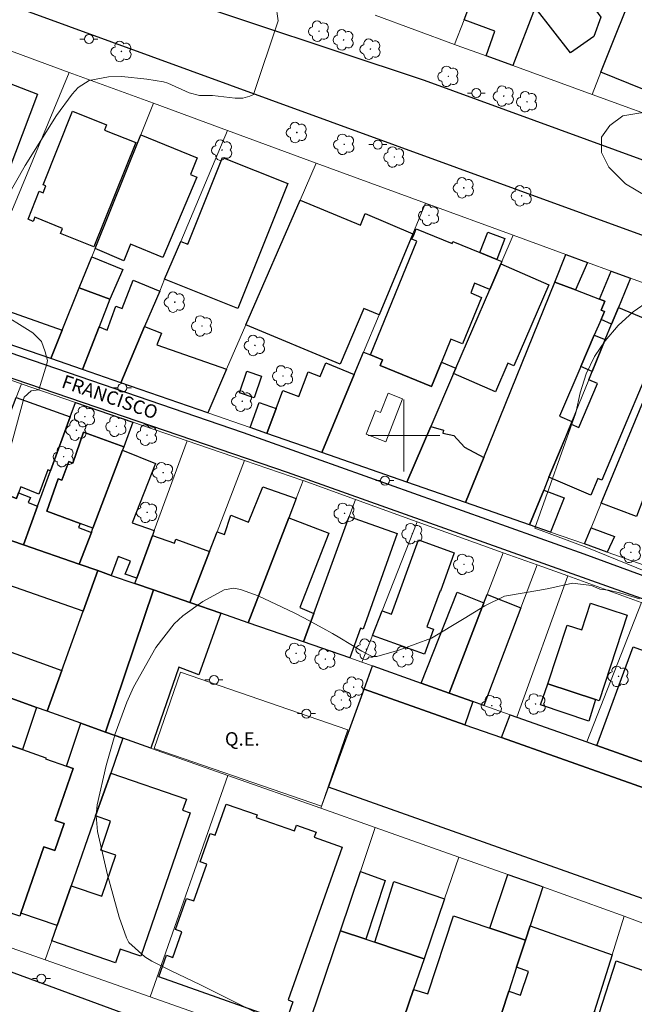
# Model space of a CAD drawing. Units: metres. Extents: x 282143 to 282659, y 1673787 to 1674351.
# Drawn here: x 282257 to 282326, y 1673937 to 1674046 of the extents above; entities that cross this region are included whole.
import ezdxf

# ---------------------------------------------------------------- set-up
doc = ezdxf.new("R2010")
doc.units = ezdxf.units.M
doc.header["$MEASUREMENT"] = 0
for name, color, linetype, lineweight, true_color in [('Arvores_Isoladas', 7, 'Continuous', 18, 0x00ff33), ('Curvas_Intermediarias', 7, 'Continuous', 9, 0x783c14), ('Vegetacao', 7, 'Orla8', 9, 0x00ff33)]:
    doc.layers.add(name, color=color, linetype=linetype, lineweight=lineweight, true_color=true_color)
for name, color, linetype, lineweight in [('Campo_de_Fut_Quad_de_Esp', 7, 'Continuous', 15), ('Edificacoes', 7, 'Continuous', 30), ('Edificacoes_Vazios', 7, 'Continuous', 15), ('Malha_Coordenadas', 7, 'Continuous', 15), ('Muro_Grade', 8, 'Continuous', 20), ('Pavimentacao_Asfaltica_Mfio', 10, 'Continuous', 30), ('Poste', 7, 'Continuous', 9), ('Topon_Campo_de_Fut_Quad_de_Esp', 7, 'Continuous', 9), ('Topon_de_Vias', 7, 'Continuous', 9)]:
    doc.layers.add(name, color=color, linetype=linetype, lineweight=lineweight)
doc.styles.add('Arial', font='arial.ttf', dxfattribs={"height": 1.5})
doc.styles.get("Standard").update_dxf_attribs({"font": 'arial.ttf'})
doc.linetypes.add('Orla8', pattern='A,6,-0.5,["V",Standard,S=1,R=0,X=-0.5,Y=-1],-0.5,6,-0.5,["V",Standard,S=1,R=0,X=-0.5,Y=-1],-0.5', length=14)

# ---------------------------------------------------------------- blocks, each defined once
blk = doc.blocks.new('Poste')
at = {"layer": 'Poste'}
for points in [[(-0.5, 0), (-1, 0)], [(0.5, 0), (1, 0)]]:
    blk.add_lwpolyline(points, dxfattribs=at)
blk.add_lwpolyline([(0, 0.5, 1), (0, -0.5, 1)], format="xyb", close=True, dxfattribs=at)
blk = doc.blocks.new('Arvore')
at = {"layer": 'Arvores_Isoladas'}
blk.add_lwpolyline([(-0.72, 0.49, 0.872324), (-0.72, -0.55, 0.862983), (0.28, -0.83, 0.900105), (0.89, 0.03, 0.863155), (0.26, 0.86, 0.882486)], format="xyb", close=True, dxfattribs=at)
blk.add_circle((0, 0), 0.0286, dxfattribs=at)

msp = doc.modelspace()

# ---------------------------------------------------------------- linework, layer by layer
at = {"layer": 'Campo_de_Fut_Quad_de_Esp', "flags": 128}
msp.add_lwpolyline([(282275.15, 1673973.71), (282293.74, 1673967.28), (282290.81, 1673958.8), (282272.22, 1673965.23)], close=True, dxfattribs=at)
at = {"layer": 'Curvas_Intermediarias', "flags": 128}
for points, elevation in [([(282285.76, 1674047.97), (282285.99, 1674046.1), (282283.26, 1674037.91), (282282.85, 1674037.73), (282282.07, 1674037.5), (282281.21, 1674037.5), (282278.71, 1674037.82), (282278.19, 1674037.8), (282277.25, 1674037.8), (282276.09, 1674038.1), (282273.71, 1674039.19), (282273.25, 1674039.31), (282271.4, 1674039.63), (282268.61, 1674039.92), (282267.12, 1674039.89), (282264.96, 1674039.47), (282263.75, 1674038.69), (282263.08, 1674037.97), (282261.35, 1674035.59), (282257.85, 1674030.03), (282254.44, 1674024.08)], 16), ([(282327.3, 1674015.03), (282325.51, 1674013.74), (282323.84, 1674012.22), (282322.37, 1674010.54), (282321.18, 1674008.78), (282320.26, 1674006.86), (282319.59, 1674004.74), (282319.13, 1674002.53), (282314.57, 1673989.71), (282320.36, 1673987.56), (282327.1, 1673984.8)], 17), ([(282254.62, 1674013.96), (282258.71, 1674011.42), (282259.68, 1674010.46), (282260.08, 1674009.3), (282260.33, 1674008.34), (282260.28, 1674007.98), (282259.37, 1674005.09), (282258.51, 1674004.99), (282257.75, 1674004.28), (282255.67, 1673996.61)], 16), ([(282326.19, 1673981.85), (282324.11, 1673982.5), (282322.76, 1673982.83), (282321.79, 1673982.92), (282320.85, 1673983.34), (282318.74, 1673983.6), (282316.12, 1673983.01), (282315.13, 1673982.81), (282311.17, 1673982.15), (282308.99, 1673981.07), (282306.68, 1673979.66), (282303.05, 1673977.48), (282299.44, 1673976.15), (282296.98, 1673975.44), (282296.47, 1673975.46), (282296.15, 1673975.58), (282295.32, 1673976.04), (282292.88, 1673977.53), (282292.05, 1673978.01), (282290.99, 1673978.59), (282288.86, 1673979.74), (282287.78, 1673980.29), (282283.79, 1673982.17), (282281.81, 1673982.9), (282281.08, 1673983.03), (282279.99, 1673982.84), (282277.62, 1673981.54), (282275.39, 1673979.98), (282274.43, 1673979.07), (282272.4, 1673976.44), (282269.89, 1673972.04), (282269.15, 1673970.37), (282267.88, 1673966.83), (282267.67, 1673966.19), (282266.87, 1673963.31), (282265.86, 1673958.94), (282265.74, 1673957.76), (282265.9, 1673955.97), (282267.01, 1673951.18), (282268.33, 1673946.45), (282269.13, 1673944.16), (282269.4, 1673943.66), (282271.17, 1673942.06), (282271.95, 1673941.56), (282274.04, 1673940.53), (282277.36, 1673938.94), (282285.52, 1673934.87)], 17)]:
    msp.add_lwpolyline(points, dxfattribs=dict(at, elevation=elevation))
at = {"layer": 'Edificacoes', "flags": 128}
for points in [[(282326.07, 1674056.98), (282325.21, 1674056.41), (282325.64, 1674055.86), (282323.53, 1674054.27), (282324.46, 1674053), (282323.52, 1674050.48), (282322.68, 1674050.12), (282323.14, 1674049.56), (282320.91, 1674047.89), (282321.9, 1674046.52), (282321.12, 1674044.36), (282318.53, 1674042.53), (282314.61, 1674047.58), (282317.8, 1674055.79), (282319.84, 1674061.04), (282324.14, 1674072.14), (282325.52, 1674073.36), (282331.46, 1674071.06)], [(282253.37, 1673966.52), (282257.56, 1673965.1), (282260.17, 1673964.19), (282260.13, 1673964.06), (282262.44, 1673963.25), (282263.19, 1673962.99), (282261.18, 1673957.22), (282262.18, 1673956.87), (282261.14, 1673953.89), (282259.95, 1673954.3), (282257.37, 1673946.91), (282257.25, 1673946.56), (282254.09, 1673947.66)]]:
    msp.add_lwpolyline(points, dxfattribs=at)
for points in [[(282335.15, 1674045.39), (282331.42, 1674036.56), (282321.9, 1674040.39), (282326.16, 1674051.06), (282327.79, 1674050.45), (282328.96, 1674053.5), (282327.39, 1674054.12), (282329.7, 1674059.92), (282335.45, 1674057.72), (282333.64, 1674052.6), (282334.98, 1674052.14), (282332.79, 1674046.3)], [(282312.11, 1674041.13), (282309.13, 1674042.21), (282310.12, 1674044.96), (282306.71, 1674046.23), (282307, 1674046.99), (282307.62, 1674048.56), (282308.7, 1674048.19), (282312.46, 1674057.97), (282313.83, 1674057.41), (282317.8, 1674055.79), (282314.61, 1674047.58)], [(282253.74, 1674025.63), (282246.77, 1674028.31), (282248.29, 1674032), (282249.12, 1674031.71), (282250, 1674033.95), (282249.23, 1674034.28), (282251.91, 1674040.76), (282259.23, 1674037.95), (282255.07, 1674026.93), (282254.77, 1674027.07), (282254.27, 1674025.78), (282254.15, 1674025.47)], [(282265.49, 1674020.97), (282261.79, 1674022.46), (282262.02, 1674023.02), (282258.92, 1674024.27), (282258.73, 1674023.81), (282258.18, 1674024.04), (282259.43, 1674027.17), (282259.84, 1674027), (282260.14, 1674027.76), (282259.85, 1674027.87), (282263.13, 1674036.05), (282266.92, 1674034.53), (282266.69, 1674033.96), (282270.15, 1674032.57)], [(282270.72, 1674033.45), (282276.98, 1674030.89), (282276.25, 1674029.03), (282276.95, 1674028.73), (282273.19, 1674019.79), (282269.57, 1674021.26), (282268.85, 1674019.43), (282265.63, 1674020.79)], [(282273.37, 1674017.38), (282275.16, 1674021.59), (282275.97, 1674021.27), (282279.81, 1674030.91), (282287.06, 1674028.02), (282281.52, 1674014.13)], [(282288.45, 1674026.18), (282295.17, 1674023.38), (282295.7, 1674024.67), (282300.99, 1674022.44), (282297.24, 1674013.44), (282295.54, 1674014.14), (282292.9, 1674007.95), (282282.41, 1674012.32)], [(282304.17, 1674008.17), (282303.07, 1674005.46), (282297.35, 1674007.79), (282297.6, 1674008.43), (282296.29, 1674008.96), (282301.43, 1674021.6), (282300.89, 1674021.82), (282301.12, 1674022.38), (282301.36, 1674022.99), (282305.35, 1674021.37), (282305.43, 1674021.56), (282308.43, 1674020.34), (282310.32, 1674019.57), (282310.89, 1674019.34), (282310.77, 1674019.08), (282309.55, 1674016.24), (282307.86, 1674016.93), (282307.42, 1674015.85), (282308.62, 1674015.36), (282306.52, 1674010.19), (282305.21, 1674010.73)], [(282308.43, 1674020.34), (282309.33, 1674022.63), (282311.23, 1674021.91), (282310.32, 1674019.57)], [(282267.26, 1674015.17), (282263.88, 1674016.43), (282265.26, 1674019.86), (282268.71, 1674018.47)], [(282320.42, 1674019.25), (282319.08, 1674016.19), (282316.77, 1674017.06), (282318.01, 1674020.13)], [(282305.52, 1674006.89), (282305.78, 1674007.49), (282309.55, 1674016.24), (282310.77, 1674019.08), (282316.13, 1674016.77), (282312.23, 1674007.74), (282311.54, 1674008.04), (282310.18, 1674004.88)], [(282323.1, 1674012.4), (282321.92, 1674012.92), (282322.29, 1674013.81), (282321.95, 1674013.94), (282322.36, 1674014.95), (282321.76, 1674015.17), (282323.06, 1674018.28), (282325.19, 1674017.5), (282323.86, 1674014.25)], [(282268.49, 1674005.88), (282264.25, 1674007.34), (282266.08, 1674012.08), (282266.96, 1674011.73), (282267.94, 1674014.37), (282268.63, 1674014.12), (282269.86, 1674017.29), (282272.82, 1674016.07), (282271.14, 1674012.13)], [(282264.25, 1674007.34), (282260.71, 1674008.56), (282261.98, 1674011.72), (282263.88, 1674016.43), (282267.26, 1674015.17), (282266.08, 1674012.08)], [(282313.97, 1673990.08), (282306.85, 1673992.56), (282308.87, 1673997.56), (282316.77, 1674017.06), (282319.08, 1674016.19), (282321.76, 1674015.17), (282322.36, 1674014.95), (282321.95, 1674013.94), (282322.29, 1674013.81), (282321.92, 1674012.92), (282321.17, 1674011.16), (282319.68, 1674007.68), (282317.31, 1674002.16), (282318.68, 1674001.57), (282317.48, 1673998.63), (282316.13, 1673995.36), (282315.55, 1673993.95)], [(282250.97, 1674011.92), (282252.3, 1674015.13), (282261.98, 1674011.72), (282260.71, 1674008.56)], [(282317.48, 1673998.63), (282318.59, 1674001.28), (282319.46, 1674000.91), (282321.52, 1674005.79), (282320.57, 1674006.2), (282320.95, 1674007.14), (282322.4, 1674010.68), (282323.1, 1674012.4), (282323.86, 1674014.25), (282329.17, 1674012), (282322.01, 1673995.03), (282321.57, 1673995.22), (282320.8, 1673993.39), (282316.13, 1673995.36)], [(282278.16, 1674002.54), (282268.49, 1674005.88), (282271.14, 1674012.13), (282273.04, 1674011.4), (282272.51, 1674010.1), (282280.26, 1674007.37)], [(282332.3, 1673999.57), (282331.1, 1673996.56), (282330.3, 1673996.9), (282328.42, 1673992.14), (282326.56, 1673992.85), (282325.85, 1673991), (282321.95, 1673992.49), (282327.11, 1674004.93), (282328.72, 1674004.25), (282329.49, 1674006.03), (282327.86, 1674006.72), (282329.95, 1674011.74), (282333.14, 1674010.55), (282333.58, 1674011.66), (282336.63, 1674010.43), (282336.55, 1674010.25), (282333.24, 1674001.93), (282332.39, 1674002.29), (282331.44, 1673999.93)], [(282320.95, 1674007.14), (282319.68, 1674007.68), (282321.17, 1674011.16), (282322.4, 1674010.68)], [(282295.5, 1674009.27), (282296.29, 1674008.96), (282297.6, 1674008.43), (282297.35, 1674007.79), (282303.07, 1674005.46), (282304.17, 1674008.17), (282305.78, 1674007.49), (282305.52, 1674006.89), (282302.98, 1674001), (282300.32, 1673994.83), (282290.85, 1673998.12), (282294.46, 1674006.78)], [(282285.78, 1674003.02), (282286.52, 1674005.01), (282288.31, 1674004.33), (282289.35, 1674007.09), (282290.68, 1674006.55), (282291.31, 1674008.08), (282294.46, 1674006.78), (282290.85, 1673998.12), (282284.76, 1674000.24)], [(282282.51, 1674007.17), (282284.16, 1674006.61), (282283.35, 1674004.21), (282281.7, 1674004.77)], [(282262.88, 1674002.08), (282260.67, 1673996.07), (282260.36, 1673996.19), (282259.38, 1673993.47), (282257.36, 1673994.29), (282257.12, 1673993.62), (282256.9, 1673993.01), (282254.93, 1673993.74), (282253.66, 1673994.2), (282253.08, 1673994.42), (282256.85, 1674004.22)], [(282257.66, 1673987.84), (282259.24, 1673992.16), (282260.67, 1673996.07), (282262.88, 1674002.08), (282263.47, 1674003.68), (282269.85, 1674001.49), (282268.82, 1673998.75), (282264.35, 1674000.37), (282263.16, 1673996.94), (282262.72, 1673997.13), (282261.92, 1673995.03), (282261.52, 1673995.18), (282260.26, 1673991.6), (282263.96, 1673990.23), (282263.78, 1673989.79), (282265.22, 1673989.24), (282263.88, 1673985.69)], [(282285.78, 1674003.02), (282284.76, 1674000.24), (282282.9, 1674000.89), (282283.9, 1674003.68)], [(282302.98, 1674001), (282304.38, 1674000.6), (282304.31, 1674000.28), (282305.56, 1674000), (282306.73, 1673998.73), (282308.87, 1673997.56), (282306.85, 1673992.56), (282300.32, 1673994.83)], [(282268.68, 1673998.38), (282265.39, 1673989.7), (282263.96, 1673990.23), (282260.26, 1673991.6), (282261.52, 1673995.18), (282261.92, 1673995.03), (282262.72, 1673997.13), (282263.16, 1673996.94), (282264.35, 1674000.37), (282268.82, 1673998.75)], [(282227.42, 1673993.24), (282228.85, 1673997.8), (282228.89, 1673997.79), (282238.64, 1673994.41), (282245.3, 1673992.12), (282251.38, 1673990.01), (282257.66, 1673987.84), (282263.88, 1673985.69), (282265.93, 1673984.99), (282264.3, 1673980.48), (282245.39, 1673987.06), (282245.07, 1673986.08), (282241.59, 1673987.29), (282241.92, 1673988.19), (282230.98, 1673992.19), (282229.69, 1673988.39), (282226.26, 1673989.61)], [(282263.88, 1673985.69), (282265.22, 1673989.24), (282265.39, 1673989.7), (282268.68, 1673998.38), (282272.35, 1673996.88), (282269.76, 1673990.29), (282272.22, 1673989.46), (282272.01, 1673988.88), (282270.27, 1673984.16), (282268.99, 1673984.58), (282269.56, 1673986.05), (282268.2, 1673986.55), (282267.44, 1673984.46), (282265.93, 1673984.99)], [(282259.24, 1673992.16), (282257.66, 1673987.84), (282251.38, 1673990.01), (282252.8, 1673993.69), (282253.08, 1673994.42), (282253.66, 1673994.2), (282253.3, 1673993.37), (282254.62, 1673992.9), (282254.93, 1673993.74), (282256.9, 1673993.01), (282257.12, 1673993.62), (282258.45, 1673993.11), (282258.2, 1673992.55)], [(282288.02, 1673993.02), (282287.18, 1673990.85), (282282.67, 1673979.2), (282279.62, 1673980.25), (282276.16, 1673981.45), (282278.36, 1673987.13), (282279.2, 1673989.3), (282280.02, 1673989.02), (282280.75, 1673991.16), (282282.72, 1673990.37), (282284.3, 1673994.3)], [(282315.55, 1673993.95), (282317.83, 1673993.08), (282316.31, 1673989.26), (282313.97, 1673990.08)], [(282289.97, 1673980.23), (282293.9, 1673991), (282299.23, 1673989.1), (282295.45, 1673978.49), (282295.18, 1673978.59), (282293.97, 1673975.28), (282288.82, 1673977.06)], [(282289.97, 1673980.23), (282288.82, 1673977.06), (282282.67, 1673979.2), (282287.18, 1673990.85), (282291.65, 1673989.14), (282288.42, 1673980.88)], [(282270.27, 1673984.16), (282272.01, 1673988.88), (282274.46, 1673988.03), (282274.63, 1673988.47), (282278.36, 1673987.13), (282276.16, 1673981.45), (282272.14, 1673982.84), (282270.05, 1673983.56)], [(282320.81, 1673989.74), (282323.42, 1673988.78), (282322.62, 1673987.05), (282320.07, 1673987.96)], [(282296.49, 1673977.79), (282297.56, 1673980.51), (282298.62, 1673980.13), (282301.61, 1673988.41), (282305.6, 1673986.97), (282304.06, 1673982.72), (282304.01, 1673982.74), (282302.56, 1673978.73), (282303.28, 1673978.48), (282302.27, 1673975.7)], [(282232.64, 1673979.25), (282230.86, 1673979.88), (282232.39, 1673984.41), (282232.74, 1673985.39), (282235.91, 1673984.24), (282235.55, 1673983.21), (282241.16, 1673981.16), (282241.48, 1673982.1), (282244.94, 1673980.93), (282244.51, 1673979.75), (282247.51, 1673978.67), (282247.91, 1673979.79), (282251.99, 1673978.35), (282251.68, 1673977.58), (282261.93, 1673973.88), (282260.3, 1673969.36), (282259.12, 1673969.78), (282254.28, 1673971.51), (282250.07, 1673973.02), (282240.37, 1673976.48)], [(282264.04, 1673968.03), (282260.3, 1673969.36), (282261.93, 1673973.88), (282264.3, 1673980.48), (282265.93, 1673984.99), (282267.44, 1673984.46), (282270.05, 1673983.56), (282272.14, 1673982.84), (282266.81, 1673967.04)], [(282268.74, 1673966.35), (282266.81, 1673967.04), (282272.14, 1673982.84), (282276.16, 1673981.45), (282279.62, 1673980.25), (282277.18, 1673973.4), (282274.97, 1673974.26), (282271.83, 1673965.25)], [(282308.9, 1673981.4), (282305.03, 1673971.38), (282301.92, 1673972.48), (282305.9, 1673982.61)], [(282308.9, 1673981.4), (282309.26, 1673982.33), (282313.01, 1673980.85), (282308.89, 1673970.01), (282307.67, 1673970.44), (282305.03, 1673971.38)], [(282324.83, 1673980.02), (282321.71, 1673970.53), (282321.31, 1673970.66), (282316.01, 1673972.4), (282318.15, 1673978.93), (282319.78, 1673978.39), (282320.75, 1673981.36)], [(282321.46, 1673965.55), (282325.48, 1673976.52), (282331.93, 1673974.18), (282327.92, 1673963.26)], [(282295.57, 1673971.82), (282296.51, 1673974.4), (282296.55, 1673974.39), (282301.92, 1673972.48), (282305.03, 1673971.38), (282307.67, 1673970.44), (282306.76, 1673967.86)], [(282250.07, 1673973.02), (282254.28, 1673971.51), (282259.12, 1673969.78), (282257.56, 1673965.1), (282253.37, 1673966.52), (282252.68, 1673966.76), (282251.12, 1673967.3), (282250.33, 1673965.01), (282247.55, 1673965.96)], [(282316.01, 1673972.4), (282321.31, 1673970.66), (282320.58, 1673968.27), (282315.19, 1673970.06)], [(282291.61, 1673960.93), (282295.57, 1673971.82), (282306.76, 1673967.86), (282310.85, 1673966.42), (282330.32, 1673959.53), (282330.56, 1673959.44), (282326.6, 1673948.51)], [(282264.04, 1673968.03), (282266.81, 1673967.04), (282268.74, 1673966.35), (282267.38, 1673962.47), (282265.69, 1673957.72), (282262.97, 1673949.96), (282261.41, 1673945.55), (282257.37, 1673946.91), (282259.95, 1673954.3), (282261.14, 1673953.89), (282262.18, 1673956.87), (282261.18, 1673957.22), (282263.19, 1673962.99), (282262.44, 1673963.25)], [(282330.32, 1673959.53), (282310.85, 1673966.42), (282311.8, 1673968.97), (282312.55, 1673968.71), (282320.36, 1673965.94), (282321.46, 1673965.55), (282327.92, 1673963.26), (282328.45, 1673963.06), (282331.2, 1673962.09)], [(282265.69, 1673957.72), (282267.38, 1673962.47), (282275.79, 1673959.59), (282275.37, 1673958.36), (282276.2, 1673958.08), (282270.74, 1673942.12), (282268.41, 1673942.92), (282267.89, 1673941.4), (282260.81, 1673943.82), (282261.41, 1673945.55), (282262.97, 1673949.96), (282266.39, 1673948.79), (282267.95, 1673953.36), (282266.26, 1673953.93), (282267.36, 1673957.15)], [(282293.12, 1673954.26), (282287.11, 1673937.26), (282287.65, 1673937.07), (282286.87, 1673934.84), (282272.74, 1673939.83), (282273.59, 1673942.24), (282274.3, 1673941.99), (282275.3, 1673944.82), (282274.57, 1673945.08), (282275.8, 1673948.55), (282276.61, 1673948.27), (282278.05, 1673952.35), (282277.31, 1673952.62), (282278.43, 1673955.78), (282278.98, 1673955.59), (282280.21, 1673959.04), (282283.65, 1673957.83), (282283.55, 1673957.55), (282287.81, 1673956.05), (282288.04, 1673956.68), (282290.22, 1673955.91), (282290.02, 1673955.34)], [(282292.92, 1673944.94), (282295.15, 1673951.53), (282297.89, 1673950.55), (282295.74, 1673944.01)], [(282304.5, 1673948.5), (282302.23, 1673941.85), (282296.76, 1673943.67), (282298.86, 1673950.44)], [(282311.54, 1673951.22), (282315.09, 1673949.97), (282315.45, 1673949.84), (282314.03, 1673945.49), (282313.51, 1673943.91), (282309.56, 1673945.24)], [(282313.51, 1673943.91), (282312.52, 1673940.9), (282311.65, 1673938.24), (282308.44, 1673928.43), (282298.79, 1673931.75), (282298.88, 1673932.01), (282301.07, 1673938.42), (282302.67, 1673937.94), (282305.5, 1673946.61), (282309.56, 1673945.24)], [(282289.66, 1673935.33), (282292.92, 1673944.94), (282295.74, 1673944.01), (282296.76, 1673943.67), (282302.23, 1673941.85), (282301.07, 1673938.42), (282298.88, 1673932.01)], [(282323.15, 1673942.28), (282321.15, 1673935.94), (282320.88, 1673935.06), (282318.8, 1673935.76), (282318.33, 1673934.44), (282320.45, 1673933.72), (282317.75, 1673925.14), (282317.51, 1673924.35), (282308.13, 1673927.47), (282308.44, 1673928.43), (282311.65, 1673938.24), (282312.95, 1673937.79), (282313.86, 1673940.44), (282312.52, 1673940.9), (282313.51, 1673943.91), (282314.03, 1673945.49)], [(282320.88, 1673935.06), (282321.15, 1673935.94), (282321.73, 1673935.77), (282323.6, 1673941.61), (282331.15, 1673938.94), (282329.39, 1673933.32), (282330.43, 1673932.95), (282327.02, 1673922.12), (282317.75, 1673925.14), (282320.45, 1673933.72)]]:
    msp.add_lwpolyline(points, close=True, dxfattribs=at)
at = {"layer": 'Edificacoes_Vazios', "flags": 128}
msp.add_lwpolyline([(282299.85, 1674004.1), (282297.97, 1673999.32), (282295.8, 1674000.17), (282296.83, 1674002.79), (282297.38, 1674002.57), (282298.23, 1674004.73)], close=True, dxfattribs=at)
at = {"layer": 'Malha_Coordenadas', "flags": 128}
for points in [[(282300, 1674004), (282300, 1673996)], [(282304, 1674000), (282296, 1674000)]]:
    msp.add_lwpolyline(points, dxfattribs=at)
at = {"layer": 'Muro_Grade', "flags": 128}
for points in [[(282326.16, 1674051.06), (282321.9, 1674040.39)], [(282305.62, 1674043.49), (282296.81, 1674046.72)], [(282312.11, 1674041.13), (282314.61, 1674047.58)], [(282305.62, 1674043.49), (282306.71, 1674046.23)], [(282262.76, 1674040.36), (282253.2, 1674043.87)], [(282309.13, 1674042.21), (282305.92, 1674043.38), (282305.62, 1674043.49)], [(282312.11, 1674041.13), (282309.13, 1674042.21)], [(282262.76, 1674040.36), (282256.38, 1674024.97)], [(282272.12, 1674036.94), (282262.76, 1674040.36)], [(282320.92, 1674037.93), (282312.11, 1674041.13)], [(282321.9, 1674040.39), (282320.92, 1674037.93)], [(282272.12, 1674036.94), (282270.72, 1674033.45)], [(282280.38, 1674033.91), (282272.12, 1674036.94)], [(282330.53, 1674034.44), (282320.92, 1674037.93)], [(282280.38, 1674033.91), (282275.16, 1674021.59)], [(282290.24, 1674030.3), (282280.38, 1674033.91)], [(282270.72, 1674033.45), (282265.63, 1674020.79)], [(282288.45, 1674026.18), (282290.24, 1674030.3)], [(282302.41, 1674025.84), (282290.24, 1674030.3)], [(282282.41, 1674012.32), (282288.45, 1674026.18)], [(282302.41, 1674025.84), (282300.99, 1674022.44)], [(282312.15, 1674022.27), (282302.41, 1674025.84)], [(282275.16, 1674021.59), (282273.37, 1674017.38)], [(282300.99, 1674022.44), (282297.24, 1674013.44)], [(282310.89, 1674019.34), (282312.15, 1674022.27)], [(282318.01, 1674020.13), (282312.15, 1674022.27)], [(282265.63, 1674020.79), (282265.26, 1674019.86), (282263.88, 1674016.43)], [(282318.01, 1674020.13), (282316.77, 1674017.06)], [(282320.42, 1674019.25), (282318.01, 1674020.13)], [(282309.55, 1674016.24), (282310.77, 1674019.08)], [(282310.77, 1674019.08), (282310.89, 1674019.34)], [(282323.06, 1674018.28), (282320.42, 1674019.25)], [(282325.19, 1674017.5), (282323.06, 1674018.28)], [(282273.37, 1674017.38), (282272.82, 1674016.07)], [(282325.19, 1674017.5), (282323.86, 1674014.25)], [(282331.39, 1674015.23), (282325.19, 1674017.5)], [(282263.88, 1674016.43), (282261.98, 1674011.72)], [(282305.78, 1674007.49), (282309.55, 1674016.24)], [(282316.77, 1674017.06), (282308.87, 1673997.56)], [(282272.82, 1674016.07), (282271.14, 1674012.13)], [(282323.86, 1674014.25), (282323.1, 1674012.4)], [(282297.24, 1674013.44), (282295.5, 1674009.27)], [(282250.97, 1674011.92), (282260.71, 1674008.56)], [(282261.98, 1674011.72), (282260.71, 1674008.56)], [(282271.14, 1674012.13), (282268.49, 1674005.88)], [(282280.26, 1674007.37), (282282.41, 1674012.32)], [(282323.1, 1674012.4), (282322.4, 1674010.68)], [(282322.4, 1674010.68), (282320.95, 1674007.14)], [(282260.71, 1674008.56), (282264.25, 1674007.34)], [(282295.5, 1674009.27), (282294.46, 1674006.78)], [(282251.03, 1674007.95), (282257.45, 1674005.76)], [(282264.25, 1674007.34), (282268.49, 1674005.88)], [(282278.16, 1674002.54), (282280.26, 1674007.37)], [(282305.52, 1674006.89), (282305.78, 1674007.49)], [(282294.46, 1674006.78), (282290.85, 1673998.12)], [(282302.98, 1674001), (282305.52, 1674006.89)], [(282320.95, 1674007.14), (282320.57, 1674006.2)], [(282256.85, 1674004.22), (282257.45, 1674005.76)], [(282257.45, 1674005.76), (282257.52, 1674005.73), (282263.47, 1674003.68)], [(282268.49, 1674005.88), (282278.16, 1674002.54)], [(282320.57, 1674006.2), (282318.68, 1674001.57)], [(282321.95, 1673992.49), (282327.11, 1674004.93)], [(282262.88, 1674002.08), (282263.47, 1674003.68)], [(282263.47, 1674003.68), (282269.85, 1674001.49)], [(282260.67, 1673996.07), (282262.88, 1674002.08)], [(282278.16, 1674002.54), (282282.9, 1674000.89)], [(282268.82, 1673998.75), (282269.85, 1674001.49)], [(282269.85, 1674001.49), (282275.88, 1673999.42)], [(282282.9, 1674000.89), (282284.76, 1674000.24)], [(282300.32, 1673994.83), (282302.98, 1674001)], [(282318.68, 1674001.57), (282317.48, 1673998.63)], [(282284.76, 1674000.24), (282290.85, 1673998.12)], [(282268.68, 1673998.38), (282268.82, 1673998.75)], [(282275.88, 1673999.42), (282272.22, 1673989.46)], [(282275.88, 1673999.42), (282282.26, 1673997.23)], [(282317.48, 1673998.63), (282316.13, 1673995.36)], [(282265.39, 1673989.7), (282268.68, 1673998.38)], [(282290.85, 1673998.12), (282300.32, 1673994.83)], [(282308.87, 1673997.56), (282306.85, 1673992.56)], [(282282.26, 1673997.23), (282279.2, 1673989.3)], [(282282.26, 1673997.23), (282288.74, 1673995.01), (282288.78, 1673994.99)], [(282259.24, 1673992.16), (282260.67, 1673996.07)], [(282316.13, 1673995.36), (282315.55, 1673993.95)], [(282288.78, 1673994.99), (282288.02, 1673993.02)], [(282288.78, 1673994.99), (282294.59, 1673992.9)], [(282300.32, 1673994.83), (282306.85, 1673992.56)], [(282315.55, 1673993.95), (282313.97, 1673990.08)], [(282257.66, 1673987.84), (282259.24, 1673992.16)], [(282288.02, 1673993.02), (282287.18, 1673990.85)], [(282294.59, 1673992.9), (282293.9, 1673991)], [(282294.59, 1673992.9), (282301.47, 1673990.43)], [(282306.85, 1673992.56), (282313.97, 1673990.08)], [(282320.81, 1673989.74), (282321.95, 1673992.49)], [(282293.9, 1673991), (282289.97, 1673980.23)], [(282257.66, 1673987.84), (282251.38, 1673990.01)], [(282287.18, 1673990.85), (282282.67, 1673979.2)], [(282297.56, 1673980.51), (282301.47, 1673990.43)], [(282301.47, 1673990.43), (282311.05, 1673986.98)], [(282313.97, 1673990.08), (282316.31, 1673989.26)], [(282263.88, 1673985.69), (282265.22, 1673989.24)], [(282265.22, 1673989.24), (282265.39, 1673989.7)], [(282272.01, 1673988.88), (282270.27, 1673984.16)], [(282272.22, 1673989.46), (282272.01, 1673988.88)], [(282279.2, 1673989.3), (282278.36, 1673987.13)], [(282316.31, 1673989.26), (282320.07, 1673987.96)], [(282320.07, 1673987.96), (282320.81, 1673989.74)], [(282263.88, 1673985.69), (282257.66, 1673987.84)], [(282322.62, 1673987.05), (282320.07, 1673987.96)], [(282278.36, 1673987.13), (282276.16, 1673981.45)], [(282311.05, 1673986.98), (282309.26, 1673982.33)], [(282311.05, 1673986.98), (282314.83, 1673985.63)], [(282326.73, 1673985.59), (282322.62, 1673987.05)], [(282265.93, 1673984.99), (282263.88, 1673985.69)], [(282314.83, 1673985.63), (282313.01, 1673980.85)], [(282314.83, 1673985.63), (282318.24, 1673984.4)], [(282267.44, 1673984.46), (282265.93, 1673984.99)], [(282270.05, 1673983.56), (282267.44, 1673984.46)], [(282318.24, 1673984.4), (282312.55, 1673968.71)], [(282318.24, 1673984.4), (282326.4, 1673981.46), (282326.43, 1673981.46)], [(282270.27, 1673984.16), (282270.05, 1673983.56)], [(282272.14, 1673982.84), (282270.05, 1673983.56)], [(282272.14, 1673982.84), (282266.81, 1673967.04)], [(282276.16, 1673981.45), (282272.14, 1673982.84)], [(282309.26, 1673982.33), (282308.9, 1673981.4)], [(282279.62, 1673980.25), (282276.16, 1673981.45)], [(282308.9, 1673981.4), (282305.03, 1673971.38)], [(282326.43, 1673981.46), (282320.36, 1673965.94)], [(282282.67, 1673979.2), (282279.62, 1673980.25)], [(282289.97, 1673980.23), (282288.82, 1673977.06)], [(282296.49, 1673977.79), (282297.56, 1673980.51)], [(282313.01, 1673980.85), (282308.89, 1673970.01)], [(282288.82, 1673977.06), (282282.67, 1673979.2)], [(282295.32, 1673974.82), (282296.49, 1673977.79)], [(282293.97, 1673975.28), (282288.82, 1673977.06)], [(282295.32, 1673974.82), (282293.97, 1673975.28)], [(282296.51, 1673974.4), (282295.32, 1673974.82)], [(282296.51, 1673974.4), (282295.57, 1673971.82)], [(282301.92, 1673972.48), (282296.55, 1673974.39), (282296.51, 1673974.4)], [(282305.03, 1673971.38), (282301.92, 1673972.48)], [(282254.28, 1673971.51), (282259.12, 1673969.78), (282260.3, 1673969.36)], [(282295.57, 1673971.82), (282291.61, 1673960.93)], [(282307.67, 1673970.44), (282305.03, 1673971.38)], [(282308.89, 1673970.01), (282307.67, 1673970.44)], [(282260.3, 1673969.36), (282264.04, 1673968.03)], [(282311.8, 1673968.97), (282308.89, 1673970.01)], [(282264.04, 1673968.03), (282266.81, 1673967.04)], [(282312.55, 1673968.71), (282311.8, 1673968.97)], [(282320.36, 1673965.94), (282312.55, 1673968.71)], [(282266.81, 1673967.04), (282268.74, 1673966.35)], [(282268.74, 1673966.35), (282267.38, 1673962.47)], [(282268.74, 1673966.35), (282271.83, 1673965.25)], [(282321.46, 1673965.55), (282320.36, 1673965.94)], [(282271.83, 1673965.25), (282271.91, 1673965.22), (282280.39, 1673962.22)], [(282327.92, 1673963.26), (282321.46, 1673965.55)], [(282267.38, 1673962.47), (282265.69, 1673957.72)], [(282280.39, 1673962.22), (282271.75, 1673937.61)], [(282280.39, 1673962.22), (282290.74, 1673958.57)], [(282291.61, 1673960.93), (282290.74, 1673958.57)], [(282290.74, 1673958.57), (282296.81, 1673956.43)], [(282265.69, 1673957.72), (282262.97, 1673949.96)], [(282296.81, 1673956.43), (282295.15, 1673951.53)], [(282296.81, 1673956.43), (282306.09, 1673953.15)], [(282306.09, 1673953.15), (282304.5, 1673948.5)], [(282306.09, 1673953.15), (282311.54, 1673951.22)], [(282295.15, 1673951.53), (282292.92, 1673944.94)], [(282311.54, 1673951.22), (282315.09, 1673949.97), (282315.45, 1673949.84)], [(282262.97, 1673949.96), (282261.41, 1673945.55)], [(282315.45, 1673949.84), (282314.03, 1673945.49)], [(282315.45, 1673949.84), (282324.5, 1673946.56)], [(282241.24, 1673948.36), (282260.07, 1673941.72)], [(282304.5, 1673948.5), (282302.23, 1673941.85)], [(282324.5, 1673946.56), (282323.15, 1673942.28)], [(282324.5, 1673946.56), (282328.77, 1673945)], [(282261.41, 1673945.55), (282260.81, 1673943.82)], [(282292.92, 1673944.94), (282289.66, 1673935.33)], [(282314.03, 1673945.49), (282313.51, 1673943.91)], [(282313.51, 1673943.91), (282312.52, 1673940.9)], [(282260.81, 1673943.82), (282260.07, 1673941.72)], [(282260.07, 1673941.72), (282271.75, 1673937.61)], [(282302.23, 1673941.85), (282301.07, 1673938.42)], [(282323.15, 1673942.28), (282321.15, 1673935.94)], [(282312.52, 1673940.9), (282311.65, 1673938.24)], [(282301.07, 1673938.42), (282298.88, 1673932.01)], [(282271.75, 1673937.61), (282288.44, 1673931.7)], [(282311.65, 1673938.24), (282308.44, 1673928.43)]]:
    msp.add_lwpolyline(points, dxfattribs=at)
at = {"layer": 'Pavimentacao_Asfaltica_Mfio', "flags": 128}
for points in [[(282236.23, 1674142.58), (282234.87, 1674141.97), (282234.19, 1674141.27), (282233.79, 1674140.61), (282208.95, 1674080.5), (282207.29, 1674076.35), (282207.28, 1674075.24), (282207.54, 1674073.95), (282208.22, 1674072.57), (282243.7, 1674058.95), (282302.23, 1674039.52), (282392.74, 1674006.53), (282454.56, 1673984.22)], [(282419.03, 1673951.97), (282389.43, 1673962.23), (282355.02, 1673974.01), (282320.05, 1673986.8), (282282.14, 1674000.3), (282231.39, 1674017.67), (282190, 1674032.01), (282189.21, 1674032.6), (282189.04, 1674033.03), (282189.05, 1674033.55), (282189.24, 1674034.28), (282201.75, 1674064.4), (282203.47, 1674065.58), (282205.69, 1674065.91), (282207.18, 1674065.89), (282213.13, 1674064.19), (282245.15, 1674051.91), (282284.98, 1674037.38), (282375.32, 1674004.52), (282450.48, 1673977.12)], [(282415.81, 1673883.71), (282414.91, 1673883.71), (282371.77, 1673899.06), (282336.78, 1673911.48), (282284.05, 1673930.17), (282197.57, 1673961.95), (282166.07, 1673973.46), (282165.41, 1673974.66), (282165.19, 1673975.16), (282165.22, 1673976.08), (282185.08, 1674025.3), (282186.39, 1674027.79), (282187.5, 1674028.38), (282188.71, 1674029.05), (282190.42, 1674028.98), (282222.06, 1674018.26), (282253.63, 1674007.31), (282287.01, 1673995.95), (282335.66, 1673978.64), (282390.93, 1673959.32), (282429.64, 1673945.69)]]:
    msp.add_lwpolyline(points, dxfattribs=at)
at = {"layer": 'Vegetacao', "flags": 128}
msp.add_lwpolyline([(282345, 1674027.42), (282346.75, 1674026.19), (282348.42, 1674026.24), (282350, 1674026.72), (282351.57, 1674027.38), (282353.49, 1674028.44), (282356.08, 1674028.69), (282358.2, 1674028.4), (282360.34, 1674027.97), (282362.74, 1674026.63), (282364.19, 1674025.03), (282365.66, 1674022.26), (282366.66, 1674019.56), (282366.8, 1674016.58), (282365.32, 1674014.37), (282362.99, 1674013.54), (282360.33, 1674013.88), (282358.82, 1674014.8), (282356.8, 1674015.88), (282353.92, 1674016.53), (282351.5, 1674017.19), (282349.37, 1674018.95), (282347.74, 1674020.97), (282346.64, 1674023.09), (282344.71, 1674024.23), (282343.33, 1674023.72), (282342.78, 1674022.95), (282342.01, 1674022.1), (282340.72, 1674022.38), (282338.98, 1674022.75), (282337, 1674022.75), (282335.11, 1674022.42), (282332.98, 1674023.04), (282331.35, 1674024.38), (282329.79, 1674025.78), (282327.03, 1674026.59), (282324.66, 1674027.98), (282322.8, 1674029.83), (282321.96, 1674031.46), (282321.97, 1674033.16), (282322.9, 1674034.47), (282324.34, 1674035.53), (282326.11, 1674035.83), (282328.44, 1674036.15), (282330.67, 1674036.32), (282333.44, 1674036.3), (282335.11, 1674036.18), (282337.94, 1674035.46), (282340.04, 1674034.2), (282342.44, 1674032.92)], close=True, dxfattribs=at)

# ---------------------------------------------------------------- block references
at = {"layer": 'Arvores_Isoladas'}
for p in [(282290.54, 1674044.95), (282293.28, 1674043.99), (282268.57, 1674042.7), (282296.27, 1674042.96), (282304.94, 1674039.93), (282311.1, 1674037.74), (282313.68, 1674037.11), (282288.08, 1674033.69), (282279.77, 1674031.73), (282293.35, 1674032.38), (282298.92, 1674030.96), (282306.65, 1674027.54), (282313.09, 1674026.65), (282302.78, 1674024.49), (282274.5, 1674014.83), (282277.53, 1674012.18), (282283.41, 1674010.02), (282286.54, 1674006.63), (282282, 1674003.82), (282264.5, 1674002.1), (282268, 1674001.03), (282263.56, 1674000.6), (282271.41, 1674000.04), (282262.14, 1673997.66), (282273.21, 1673995.87), (282271.43, 1673991.46), (282293.39, 1673991.36), (282300.93, 1673989.1), (282325.24, 1673987.02), (282306.68, 1673985.69), (282288, 1673975.79), (282295.83, 1673976.25), (282291.25, 1673975.15), (282299.94, 1673975.41), (282323.87, 1673973.23), (282294.4, 1673972.04), (282293.03, 1673970.6), (282314.64, 1673970.16), (282309.77, 1673969.97)]:
    msp.add_blockref('Arvore', p, dxfattribs=at)
at = {"layer": 'Poste'}
for p in [(282264.95, 1674044.07), (282308.05, 1674038.08), (282297.09, 1674032.34), (282268.68, 1674005.31), (282297.88, 1673995), (282278.86, 1673972.83), (282289.15, 1673969.09), (282259.67, 1673939.64)]:
    msp.add_blockref('Poste', p, dxfattribs=at)

# ---------------------------------------------------------------- texts
at = {"layer": 'Topon_Campo_de_Fut_Quad_de_Esp', "style": 'Arial'}
msp.add_text('Q.E.', height=1.5, rotation=0.002, dxfattribs=at).set_placement((282280.08, 1673965.53))
at = {"layer": 'Topon_de_Vias', "style": 'Arial'}
msp.add_text('FRANCISCO', height=1.5, rotation=341, dxfattribs=at).set_placement((282261.8, 1674005.39))

doc.saveas('drawing.dxf')
